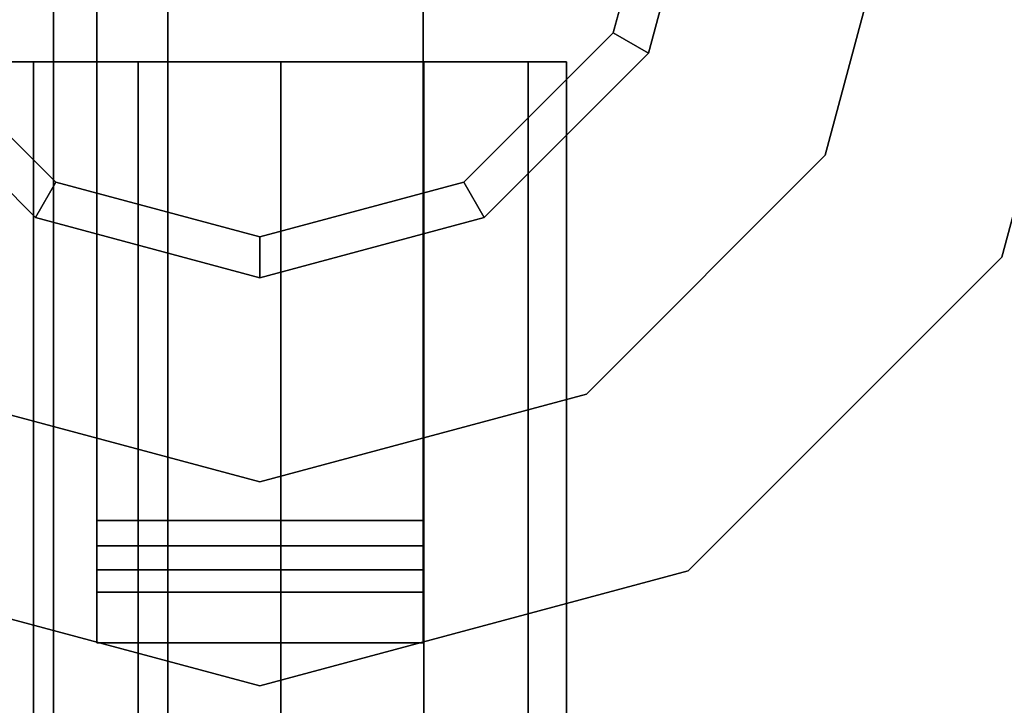
# Model space of a CAD drawing. Units: centimetres. Extents: x 1170 to 4192, y -681 to -494.
# Drawn here: x 2144 to 2145, y -594 to -593 of the extents above; entities that cross this region are included whole.
import ezdxf

# ---------------------------------------------------------------- set-up
doc = ezdxf.new("R2010")
doc.units = ezdxf.units.CM
doc.layers.add('72_NURUS_INSERT', color=7, linetype='Continuous')

# ---------------------------------------------------------------- blocks, each defined once
blk = doc.blocks.new('Silva Meeting Desk_90x320')
at = {"layer": '72_NURUS_INSERT', "color": 234, "true_color": 0xb11a58}
for points, invisible_edges in [([(-205.0398, 53.3671, 74.1229), (-155.0491, 89.8377, 74.1229), (-315.0491, 89.8379, 74.1229)], 13), ([(-205.0398, 53.3671, 72.3229), (-155.0491, 89.8377, 72.3229), (-315.0491, 89.8379, 72.3229)], 13), ([(-205.0398, 38.366, 74.1229), (-155.0491, -0.1622, 74.1229), (-155.0491, 89.8377, 74.1229)], 13), ([(-205.0398, 53.3671, 74.1229), (-205.0398, 38.366, 74.1229), (-155.0491, 89.8377, 74.1229)], 14), ([(-205.0398, 38.366, 72.3229), (-155.0491, -0.1622, 72.3229), (-155.0491, 89.8377, 72.3229)], 13), ([(-205.0398, 53.3671, 72.3229), (-205.0398, 38.366, 72.3229), (-155.0491, 89.8377, 72.3229)], 14), ([(-155.0491, 89.8377, 72.3229), (-155.0491, 89.8377, 74.1229), (-155.0491, -0.1622, 74.1229)], 12), ([(-155.0491, -0.1622, 74.1229), (-155.0491, -0.1622, 72.3229), (-155.0491, 89.8377, 72.3229)], 12), ([(-154.909, 89.838, 72.3229), (-154.909, 89.838, 74.1229), (-154.9095, -0.162, 74.123)], 12), ([(-154.9095, -0.162, 74.123), (-154.9095, -0.162, 72.323), (-154.909, 89.838, 72.3229)], 12), ([(-104.9183, 38.3662, 74.1229), (-154.9095, -0.162, 74.123), (-154.909, 89.838, 74.1229)], 13), ([(-104.9183, 38.3662, 72.323), (-154.9095, -0.162, 72.323), (-154.909, 89.838, 72.3229)], 13), ([(-104.9183, 53.3672, 74.1229), (-104.9183, 38.3662, 74.1229), (-154.909, 89.838, 74.1229)], 14), ([(-104.9183, 53.3672, 74.1229), (-154.909, 89.838, 74.1229), (5.091, 89.8378, 74.1229)], 13), ([(-104.9183, 53.3672, 72.3229), (-104.9183, 38.3662, 72.323), (-154.909, 89.838, 72.3229)], 14), ([(-104.9183, 53.3672, 72.3229), (-154.909, 89.838, 72.3229), (5.091, 89.8378, 72.3229)], 13)]:
    blk.add_3dface(points, dxfattribs=dict(at, invisible_edges=invisible_edges))
at = {"layer": '72_NURUS_INSERT', "color": 3, "true_color": 0x00ff00}
for points, invisible_edges in [([(-157.2703, 13.0019, 70.9845), (-152.2703, 13.0019, 70.9845), (-157.2703, 78.1873, 70.9845)], 2), ([(-152.2703, 13.0019, 70.9845), (-152.2703, 78.1873, 70.9845), (-157.2703, 78.1873, 70.9845)], 12), ([(-157.2703, 73.1873, 65.9845), (-152.2703, 73.1873, 65.9845), (-157.2703, 18.0019, 65.9845)], 2), ([(-152.2703, 73.1873, 65.9845), (-152.2703, 18.0019, 65.9845), (-157.2703, 18.0019, 65.9845)], 12), ([(-157.2703, 68.685, 70.9845), (-157.2703, 63.685, 70.9845), (-152.2703, 68.685, 70.9845)], 2), ([(-157.2703, 63.685, 70.9845), (-152.2703, 63.685, 70.9845), (-152.2703, 68.685, 70.9845)], 12), ([(-157.2703, 63.685, 0.7313), (-157.2703, 68.685, 0.7313), (-152.2703, 63.685, 0.7313)], 2), ([(-157.2703, 68.685, 0.7313), (-152.2703, 68.685, 0.7313), (-152.2703, 63.685, 0.7313)], 12)]:
    blk.add_3dface(points, dxfattribs=dict(at, invisible_edges=invisible_edges))
at = {"layer": '72_NURUS_INSERT', "color": 7, "true_color": 0xffffff}
for points, invisible_edges in [([(-152.7461, 64.1232, 2.148), (-152.7461, 68.2232, 2.148), (-156.8462, 64.1232, 2.148)], 2), ([(-152.7461, 68.2232, 2.148), (-156.8462, 68.2232, 2.148), (-156.8462, 64.1232, 2.148)], 12), ([(-154.9961, 64.9732, 0.248), (-156.6712, 66.1732, 0.248), (-154.9961, 67.3732, 0.248)], 3), ([(-154.9961, 64.9732, 0.248), (-154.9961, 67.3732, 0.248), (-154.9961, 65.0353, 0.3322)], 2), ([(-154.9961, 67.3732, 0.248), (-154.9961, 67.3111, 0.3322), (-154.9961, 65.0353, 0.3322)], 14), ([(-154.5962, 67.3111, 0.3322), (-154.5962, 67.3732, 0.248), (-154.5962, 65.0353, 0.3322)], 14), ([(-154.5962, 67.3732, 0.248), (-154.5962, 64.9732, 0.248), (-154.5962, 65.0353, 0.3322)], 12), ([(-154.5962, 67.3732, 0.248), (-152.9212, 66.1732, 0.248), (-154.5962, 64.9732, 0.248)], 3), ([(-154.9961, 67.3111, 0.3322), (-154.9961, 67.2839, 0.3568), (-154.9961, 65.0353, 0.3322)], 14), ([(-154.5962, 67.2839, 0.3568), (-154.5962, 67.3111, 0.3322), (-154.5962, 65.0353, 0.3322)], 14), ([(-154.9961, 65.0625, 0.3568), (-154.9961, 67.2839, 0.3568), (-154.9961, 65.0919, 0.3789)], 3), ([(-154.9961, 65.0625, 0.3568), (-154.9961, 65.0353, 0.3322), (-154.9961, 67.2839, 0.3568)], 14), ([(-154.9961, 67.2839, 0.3568), (-154.9961, 67.2545, 0.3789), (-154.9961, 65.0919, 0.3789)], 14), ([(-154.5962, 65.0625, 0.3568), (-154.5962, 67.2839, 0.3568), (-154.5962, 65.0353, 0.3322)], 3), ([(-154.5962, 65.0625, 0.3568), (-154.5962, 65.0919, 0.3789), (-154.5962, 67.2839, 0.3568)], 14), ([(-154.5962, 67.2839, 0.3568), (-154.5962, 65.0919, 0.3789), (-154.5962, 67.2545, 0.3789)], 3), ([(-154.9961, 67.2545, 0.3789), (-154.9961, 67.2233, 0.398), (-154.9961, 65.0919, 0.3789)], 14), ([(-154.5962, 67.2233, 0.398), (-154.5962, 67.2545, 0.3789), (-154.5962, 65.1232, 0.398)], 2), ([(-154.5962, 65.1232, 0.398), (-154.5962, 67.2545, 0.3789), (-154.5962, 65.0919, 0.3789)], 3), ([(-154.9961, 65.1232, 0.398), (-154.9961, 67.2233, 0.398), (-154.5962, 65.1232, 0.398)], 2), ([(-154.9961, 67.2233, 0.398), (-154.5962, 67.2233, 0.398), (-154.5962, 65.1232, 0.398)], 12), ([(-154.9961, 65.1232, 0.398), (-154.9961, 65.0919, 0.3789), (-154.9961, 67.2233, 0.398)], 2), ([(-155.3462, 65.9705, 0.7163), (-155.2725, 66.2455, 0.7163), (-154.3199, 65.6955, 0.7163)], 14), ([(-155.3462, 65.9705, 2.3163), (-154.3199, 65.6955, 2.3163), (-155.2725, 66.2455, 2.3163)], 3), ([(-155.2725, 66.2455, 0.7163), (-154.2461, 65.9705, 0.7163), (-154.3199, 65.6955, 0.7163)], 13), ([(-154.2461, 65.9705, 2.3163), (-155.2725, 66.2455, 2.3163), (-154.3199, 65.6955, 2.3163)], 3), ([(-156.42, 65.2357, 0.248), (-156.6712, 66.1732, 0.248), (-154.9961, 64.9732, 0.248)], 14), ([(-152.9212, 66.1732, 0.248), (-153.1724, 65.2357, 0.248), (-154.5962, 64.9732, 0.248)], 14), ([(-153.8868, 65.4455, 2.148), (-155.8462, 65.9705, 2.148), (-153.7461, 65.9705, 2.148)], 3), ([(-155.7054, 65.4455, 2.148), (-155.8462, 65.9705, 2.148), (-153.8868, 65.4455, 2.148)], 14), ([(-155.1961, 65.2777, 2.848), (-154.7962, 65.1705, 2.848), (-155.5962, 65.9705, 2.848)], 14), ([(-154.7962, 65.1705, 2.848), (-154.396, 65.2777, 2.848), (-155.5962, 65.9705, 2.848)], 14), ([(-154.396, 65.2777, 2.848), (-154.1033, 65.5705, 2.848), (-155.5962, 65.9705, 2.848)], 14), ([(-154.1033, 65.5705, 2.848), (-153.9961, 65.9705, 2.848), (-155.5962, 65.9705, 2.848)], 14), ([(-155.2725, 65.6955, 0.7163), (-155.3462, 65.9705, 0.7163), (-154.3199, 65.6955, 0.7163)], 14), ([(-155.2725, 65.6955, 2.3163), (-155.0711, 65.4942, 2.3163), (-155.3462, 65.9705, 2.3163)], 2), ([(-155.0711, 65.4942, 2.3163), (-154.7962, 65.4205, 2.3163), (-155.3462, 65.9705, 2.3163)], 14), ([(-154.7962, 65.4205, 2.3163), (-154.5213, 65.4942, 2.3163), (-155.3462, 65.9705, 2.3163)], 14), ([(-154.5213, 65.4942, 2.3163), (-154.3199, 65.6955, 2.3163), (-155.3462, 65.9705, 2.3163)], 14), ([(-154.2962, 65.9705, 1.8163), (-154.3199, 65.6955, 1.9163), (-154.3631, 65.7205, 1.8163)], 1), ([(-154.2962, 65.9705, 1.8163), (-154.3631, 65.7205, 1.8163), (-154.3199, 65.6955, 1.7163)], 12), ([(-154.2962, 65.9705, 1.6163), (-154.2461, 65.9705, 1.7163), (-154.3631, 65.7205, 1.6163)], 2), ([(-154.2461, 65.9705, 1.7163), (-154.3199, 65.6955, 1.7163), (-154.3631, 65.7205, 1.6163)], 12), ([(-154.2461, 65.9705, 1.5163), (-154.3631, 65.7205, 1.6163), (-154.3199, 65.6955, 1.5163)], 1), ([(-154.3631, 65.7205, 1.6163), (-154.2461, 65.9705, 1.5163), (-154.2962, 65.9705, 1.6163)], 1), ([(-154.2962, 65.9705, 1.4163), (-154.2461, 65.9705, 1.5163), (-154.3631, 65.7205, 1.4163)], 2), ([(-154.2461, 65.9705, 1.5163), (-154.3199, 65.6955, 1.5163), (-154.3631, 65.7205, 1.4163)], 12), ([(-154.2962, 65.9705, 1.4163), (-154.3631, 65.7205, 1.4163), (-154.3199, 65.6955, 1.3163)], 12), ([(-154.2962, 65.9705, 1.2163), (-154.3199, 65.6955, 1.3163), (-154.3631, 65.7205, 1.2163)], 1), ([(-154.2962, 65.9705, 1.2163), (-154.3631, 65.7205, 1.2163), (-154.3199, 65.6955, 1.1163)], 12), ([(-154.2962, 65.9705, 1.0163), (-154.3199, 65.6955, 1.1163), (-154.3631, 65.7205, 1.0163)], 1), ([(-154.2461, 65.9705, 0.9163), (-154.3631, 65.7205, 1.0163), (-154.3199, 65.6955, 0.9163)], 1), ([(-154.3631, 65.7205, 1.0163), (-154.2461, 65.9705, 0.9163), (-154.2962, 65.9705, 1.0163)], 1), ([(-154.2962, 65.9705, 0.8163), (-154.2461, 65.9705, 0.9163), (-154.3631, 65.7205, 0.8163)], 2), ([(-154.2461, 65.9705, 0.9163), (-154.3199, 65.6955, 0.9163), (-154.3631, 65.7205, 0.8163)], 12), ([(-154.2461, 65.9705, 0.7163), (-154.3631, 65.7205, 0.8163), (-154.3199, 65.6955, 0.7163)], 1), ([(-154.3631, 65.7205, 0.8163), (-154.2461, 65.9705, 0.7163), (-154.2962, 65.9705, 0.8163)], 1), ([(-154.3199, 65.6955, 2.3163), (-154.3631, 65.7205, 2.2163), (-154.2461, 65.9705, 2.3163)], 2), ([(-154.2962, 65.9705, 2.2163), (-154.2461, 65.9705, 2.3163), (-154.3631, 65.7205, 2.2163)], 2), ([(-154.2461, 65.9705, 2.1163), (-154.3631, 65.7205, 2.2163), (-154.3199, 65.6955, 2.1163)], 1), ([(-154.3631, 65.7205, 2.2163), (-154.2461, 65.9705, 2.1163), (-154.2962, 65.9705, 2.2163)], 1), ([(-154.2962, 65.9705, 2.0163), (-154.2461, 65.9705, 2.1163), (-154.3631, 65.7205, 2.0163)], 2), ([(-154.2461, 65.9705, 2.1163), (-154.3199, 65.6955, 2.1163), (-154.3631, 65.7205, 2.0163)], 12), ([(-154.3631, 65.7205, 2.0163), (-154.3199, 65.6955, 1.9163), (-154.2962, 65.9705, 2.0163)], 2), ([(-154.3199, 65.6955, 1.9163), (-154.2962, 65.9705, 1.8163), (-154.2461, 65.9705, 1.9163)], 1), ([(-154.2461, 65.9705, 1.7163), (-154.2962, 65.9705, 1.8163), (-154.3199, 65.6955, 1.7163)], 2), ([(-154.2461, 65.9705, 1.3163), (-154.2962, 65.9705, 1.4163), (-154.3199, 65.6955, 1.3163)], 2), ([(-154.2461, 65.9705, 1.3163), (-154.3199, 65.6955, 1.3163), (-154.2962, 65.9705, 1.2163)], 2), ([(-154.2461, 65.9705, 1.1163), (-154.2962, 65.9705, 1.2163), (-154.3199, 65.6955, 1.1163)], 2), ([(-154.2461, 65.9705, 1.1163), (-154.3199, 65.6955, 1.1163), (-154.2962, 65.9705, 1.0163)], 2), ([(-154.2461, 65.9705, 1.9163), (-154.2962, 65.9705, 2.0163), (-154.3199, 65.6955, 1.9163)], 2), ([(-154.1033, 65.5705, 3.048), (-153.9961, 65.9705, 3.048), (-154.1033, 65.5705, 2.848)], 2), ([(-153.9961, 65.9705, 3.048), (-153.9961, 65.9705, 2.848), (-154.1033, 65.5705, 2.848)], 12), ([(-153.8868, 65.4455, 3.048), (-153.7461, 65.9705, 3.048), (-154.1033, 65.5705, 3.048)], 14), ([(-153.7461, 65.9705, 3.048), (-153.9961, 65.9705, 3.048), (-154.1033, 65.5705, 3.048)], 13), ([(-153.8868, 65.4455, 3.048), (-153.8868, 65.4455, 2.148), (-153.7461, 65.9705, 3.048)], 2), ([(-153.8868, 65.4455, 2.148), (-153.7461, 65.9705, 2.148), (-153.7461, 65.9705, 3.048)], 12), ([(-155.0462, 65.5375, 1.8163), (-155.2725, 65.6955, 1.9163), (-155.2293, 65.7205, 1.8163)], 1), ([(-155.0462, 65.5375, 1.8163), (-155.2293, 65.7205, 1.8163), (-155.2725, 65.6955, 1.7163)], 12), ([(-155.0711, 65.4942, 1.7163), (-155.2725, 65.6955, 1.7163), (-155.2293, 65.7205, 1.6163)], 12), ([(-155.0711, 65.4942, 1.5163), (-155.2293, 65.7205, 1.6163), (-155.2725, 65.6955, 1.5163)], 1), ([(-155.0711, 65.4942, 1.5163), (-155.2725, 65.6955, 1.5163), (-155.2293, 65.7205, 1.4163)], 12), ([(-155.2293, 65.7205, 1.4163), (-155.2725, 65.6955, 1.3163), (-155.0462, 65.5375, 1.4163)], 2), ([(-155.0711, 65.4942, 1.3163), (-155.2725, 65.6955, 1.3163), (-155.2293, 65.7205, 1.2163)], 12), ([(-155.0462, 65.5375, 1.2163), (-155.2293, 65.7205, 1.2163), (-155.2725, 65.6955, 1.1163)], 12), ([(-155.0462, 65.5375, 1.0163), (-155.2725, 65.6955, 1.1163), (-155.2293, 65.7205, 1.0163)], 1), ([(-155.0711, 65.4942, 0.9163), (-155.2293, 65.7205, 1.0163), (-155.2725, 65.6955, 0.9163)], 1), ([(-155.0711, 65.4942, 0.9163), (-155.2725, 65.6955, 0.9163), (-155.2293, 65.7205, 0.8163)], 12), ([(-155.0711, 65.4942, 0.7163), (-155.2293, 65.7205, 0.8163), (-155.2725, 65.6955, 0.7163)], 1), ([(-155.2725, 65.6955, 2.3163), (-155.2293, 65.7205, 2.2163), (-155.0711, 65.4942, 2.3163)], 2), ([(-155.0711, 65.4942, 2.1163), (-155.2293, 65.7205, 2.2163), (-155.2725, 65.6955, 2.1163)], 1), ([(-155.0711, 65.4942, 2.1163), (-155.2725, 65.6955, 2.1163), (-155.2293, 65.7205, 2.0163)], 12), ([(-155.2293, 65.7205, 2.0163), (-155.2725, 65.6955, 1.9163), (-155.0462, 65.5375, 2.0163)], 2), ([(-155.0462, 65.5375, 1.6163), (-155.0711, 65.4942, 1.7163), (-155.2293, 65.7205, 1.6163)], 2), ([(-155.2293, 65.7205, 1.6163), (-155.0711, 65.4942, 1.5163), (-155.0462, 65.5375, 1.6163)], 1), ([(-155.0462, 65.5375, 1.4163), (-155.0711, 65.4942, 1.5163), (-155.2293, 65.7205, 1.4163)], 2), ([(-155.0462, 65.5375, 1.2163), (-155.0711, 65.4942, 1.3163), (-155.2293, 65.7205, 1.2163)], 2), ([(-155.2293, 65.7205, 1.0163), (-155.0711, 65.4942, 0.9163), (-155.0462, 65.5375, 1.0163)], 1), ([(-155.0462, 65.5375, 0.8163), (-155.0711, 65.4942, 0.9163), (-155.2293, 65.7205, 0.8163)], 2), ([(-155.2293, 65.7205, 0.8163), (-155.0711, 65.4942, 0.7163), (-155.0462, 65.5375, 0.8163)], 1), ([(-155.0462, 65.5375, 2.2163), (-155.0711, 65.4942, 2.3163), (-155.2293, 65.7205, 2.2163)], 2), ([(-155.2293, 65.7205, 2.2163), (-155.0711, 65.4942, 2.1163), (-155.0462, 65.5375, 2.2163)], 1), ([(-155.0462, 65.5375, 2.0163), (-155.0711, 65.4942, 2.1163), (-155.2293, 65.7205, 2.0163)], 2), ([(-154.3631, 65.7205, 1.8163), (-154.5213, 65.4942, 1.9163), (-154.5462, 65.5375, 1.8163)], 1), ([(-154.5462, 65.5375, 1.8163), (-154.5213, 65.4942, 1.7163), (-154.3631, 65.7205, 1.8163)], 2), ([(-154.3631, 65.7205, 1.6163), (-154.3199, 65.6955, 1.7163), (-154.5462, 65.5375, 1.6163)], 2), ([(-154.3631, 65.7205, 1.6163), (-154.5462, 65.5375, 1.6163), (-154.3199, 65.6955, 1.5163)], 2), ([(-154.3631, 65.7205, 1.4163), (-154.3199, 65.6955, 1.5163), (-154.5462, 65.5375, 1.4163)], 2), ([(-154.3631, 65.7205, 1.4163), (-154.5462, 65.5375, 1.4163), (-154.3199, 65.6955, 1.3163)], 2), ([(-154.5462, 65.5375, 1.2163), (-154.3631, 65.7205, 1.2163), (-154.5213, 65.4942, 1.3163)], 2), ([(-154.5462, 65.5375, 1.2163), (-154.5213, 65.4942, 1.1163), (-154.3631, 65.7205, 1.2163)], 2), ([(-154.3631, 65.7205, 1.0163), (-154.5213, 65.4942, 1.1163), (-154.5462, 65.5375, 1.0163)], 1), ([(-154.3631, 65.7205, 1.0163), (-154.5462, 65.5375, 1.0163), (-154.3199, 65.6955, 0.9163)], 2), ([(-154.3631, 65.7205, 0.8163), (-154.3199, 65.6955, 0.9163), (-154.5462, 65.5375, 0.8163)], 2), ([(-154.3631, 65.7205, 0.8163), (-154.5462, 65.5375, 0.8163), (-154.3199, 65.6955, 0.7163)], 2), ([(-154.3631, 65.7205, 2.2163), (-154.3199, 65.6955, 2.3163), (-154.5462, 65.5375, 2.2163)], 2), ([(-154.3631, 65.7205, 2.2163), (-154.5462, 65.5375, 2.2163), (-154.3199, 65.6955, 2.1163)], 2), ([(-154.3631, 65.7205, 2.0163), (-154.3199, 65.6955, 2.1163), (-154.5462, 65.5375, 2.0163)], 2), ([(-154.3631, 65.7205, 2.0163), (-154.5462, 65.5375, 2.0163), (-154.5213, 65.4942, 1.9163)], 12), ([(-154.3199, 65.6955, 1.9163), (-154.5213, 65.4942, 1.9163), (-154.3631, 65.7205, 1.8163)], 2), ([(-154.3199, 65.6955, 1.7163), (-154.3631, 65.7205, 1.8163), (-154.5213, 65.4942, 1.7163)], 2), ([(-154.5213, 65.4942, 1.3163), (-154.3631, 65.7205, 1.2163), (-154.3199, 65.6955, 1.3163)], 1), ([(-154.3199, 65.6955, 1.1163), (-154.3631, 65.7205, 1.2163), (-154.5213, 65.4942, 1.1163)], 2), ([(-154.5213, 65.4942, 1.1163), (-154.3631, 65.7205, 1.0163), (-154.3199, 65.6955, 1.1163)], 1), ([(-154.3199, 65.6955, 1.9163), (-154.3631, 65.7205, 2.0163), (-154.5213, 65.4942, 1.9163)], 2), ([(-155.2725, 65.6955, 1.9163), (-155.0462, 65.5375, 1.8163), (-155.0711, 65.4942, 1.9163)], 1), ([(-155.0711, 65.4942, 1.7163), (-155.0462, 65.5375, 1.8163), (-155.2725, 65.6955, 1.7163)], 2), ([(-155.2725, 65.6955, 1.3163), (-155.0711, 65.4942, 1.3163), (-155.0462, 65.5375, 1.4163)], 12), ([(-155.0711, 65.4942, 1.1163), (-155.0462, 65.5375, 1.2163), (-155.2725, 65.6955, 1.1163)], 2), ([(-155.0711, 65.4942, 1.1163), (-155.2725, 65.6955, 1.1163), (-155.0462, 65.5375, 1.0163)], 2), ([(-155.0711, 65.4942, 0.7163), (-155.2725, 65.6955, 0.7163), (-154.3199, 65.6955, 0.7163)], 14), ([(-155.0711, 65.4942, 1.9163), (-155.0462, 65.5375, 2.0163), (-155.2725, 65.6955, 1.9163)], 2), ([(-154.7962, 65.4205, 0.7163), (-155.0711, 65.4942, 0.7163), (-154.3199, 65.6955, 0.7163)], 14), ([(-154.5213, 65.4942, 0.7163), (-154.7962, 65.4205, 0.7163), (-154.3199, 65.6955, 0.7163)], 2), ([(-154.5213, 65.4942, 1.7163), (-154.5462, 65.5375, 1.6163), (-154.3199, 65.6955, 1.7163)], 2), ([(-154.3199, 65.6955, 1.5163), (-154.5462, 65.5375, 1.6163), (-154.5213, 65.4942, 1.5163)], 1), ([(-154.5213, 65.4942, 1.5163), (-154.5462, 65.5375, 1.4163), (-154.3199, 65.6955, 1.5163)], 2), ([(-154.3199, 65.6955, 1.3163), (-154.5462, 65.5375, 1.4163), (-154.5213, 65.4942, 1.3163)], 1), ([(-154.3199, 65.6955, 0.9163), (-154.5462, 65.5375, 1.0163), (-154.5213, 65.4942, 0.9163)], 1), ([(-154.5213, 65.4942, 0.9163), (-154.5462, 65.5375, 0.8163), (-154.3199, 65.6955, 0.9163)], 2), ([(-154.3199, 65.6955, 0.7163), (-154.5462, 65.5375, 0.8163), (-154.5213, 65.4942, 0.7163)], 1), ([(-154.3199, 65.6955, 2.3163), (-154.5213, 65.4942, 2.3163), (-154.5462, 65.5375, 2.2163)], 12), ([(-154.3199, 65.6955, 2.1163), (-154.5462, 65.5375, 2.2163), (-154.5213, 65.4942, 2.1163)], 1), ([(-154.5213, 65.4942, 2.1163), (-154.5462, 65.5375, 2.0163), (-154.3199, 65.6955, 2.1163)], 2), ([(-154.396, 65.2777, 2.848), (-154.1033, 65.5705, 3.048), (-154.1033, 65.5705, 2.848)], 1), ([(-154.1033, 65.5705, 3.048), (-154.396, 65.2777, 2.848), (-154.396, 65.2777, 3.048)], 1), ([(-154.396, 65.2777, 3.048), (-153.8868, 65.4455, 3.048), (-154.1033, 65.5705, 3.048)], 3), ([(-154.7962, 65.4705, 1.8163), (-155.0711, 65.4942, 1.9163), (-155.0462, 65.5375, 1.8163)], 1), ([(-155.0462, 65.5375, 1.8163), (-155.0711, 65.4942, 1.7163), (-154.7962, 65.4705, 1.8163)], 2), ([(-155.0711, 65.4942, 1.7163), (-155.0462, 65.5375, 1.6163), (-154.7962, 65.4205, 1.7163)], 2), ([(-154.7962, 65.4205, 1.5163), (-155.0462, 65.5375, 1.6163), (-155.0711, 65.4942, 1.5163)], 1), ([(-155.0711, 65.4942, 1.5163), (-155.0462, 65.5375, 1.4163), (-154.7962, 65.4205, 1.5163)], 2), ([(-155.0462, 65.5375, 1.4163), (-155.0711, 65.4942, 1.3163), (-154.7962, 65.4205, 1.3163)], 12), ([(-155.0711, 65.4942, 1.3163), (-155.0462, 65.5375, 1.2163), (-154.7962, 65.4205, 1.3163)], 2), ([(-155.0462, 65.5375, 1.2163), (-155.0711, 65.4942, 1.1163), (-154.7962, 65.4705, 1.2163)], 2), ([(-154.7962, 65.4705, 1.0163), (-155.0711, 65.4942, 1.1163), (-155.0462, 65.5375, 1.0163)], 1), ([(-154.7962, 65.4205, 0.9163), (-155.0462, 65.5375, 1.0163), (-155.0711, 65.4942, 0.9163)], 1), ([(-155.0711, 65.4942, 0.9163), (-155.0462, 65.5375, 0.8163), (-154.7962, 65.4205, 0.9163)], 2), ([(-154.7962, 65.4205, 0.7163), (-155.0462, 65.5375, 0.8163), (-155.0711, 65.4942, 0.7163)], 1), ([(-154.7962, 65.4205, 2.3163), (-155.0711, 65.4942, 2.3163), (-155.0462, 65.5375, 2.2163)], 12), ([(-154.7962, 65.4205, 2.1163), (-155.0462, 65.5375, 2.2163), (-155.0711, 65.4942, 2.1163)], 1), ([(-155.0711, 65.4942, 2.1163), (-155.0462, 65.5375, 2.0163), (-154.7962, 65.4205, 2.1163)], 2), ([(-154.7962, 65.4705, 2.0163), (-155.0462, 65.5375, 2.0163), (-155.0711, 65.4942, 1.9163)], 12), ([(-154.7962, 65.4705, 1.6163), (-154.7962, 65.4205, 1.7163), (-155.0462, 65.5375, 1.6163)], 2), ([(-154.7962, 65.4705, 1.6163), (-155.0462, 65.5375, 1.6163), (-154.7962, 65.4205, 1.5163)], 2), ([(-154.7962, 65.4705, 1.4163), (-154.7962, 65.4205, 1.5163), (-155.0462, 65.5375, 1.4163)], 2), ([(-154.7962, 65.4705, 1.4163), (-155.0462, 65.5375, 1.4163), (-154.7962, 65.4205, 1.3163)], 2), ([(-154.7962, 65.4705, 1.2163), (-154.7962, 65.4205, 1.3163), (-155.0462, 65.5375, 1.2163)], 2), ([(-154.7962, 65.4705, 1.0163), (-155.0462, 65.5375, 1.0163), (-154.7962, 65.4205, 0.9163)], 2), ([(-154.7962, 65.4705, 0.8163), (-154.7962, 65.4205, 0.9163), (-155.0462, 65.5375, 0.8163)], 2), ([(-154.7962, 65.4705, 0.8163), (-155.0462, 65.5375, 0.8163), (-154.7962, 65.4205, 0.7163)], 2), ([(-154.7962, 65.4705, 2.2163), (-154.7962, 65.4205, 2.3163), (-155.0462, 65.5375, 2.2163)], 2), ([(-154.7962, 65.4705, 2.2163), (-155.0462, 65.5375, 2.2163), (-154.7962, 65.4205, 2.1163)], 2), ([(-154.7962, 65.4705, 2.0163), (-154.7962, 65.4205, 2.1163), (-155.0462, 65.5375, 2.0163)], 2), ([(-154.5462, 65.5375, 1.8163), (-154.7962, 65.4205, 1.9163), (-154.7962, 65.4705, 1.8163)], 1), ([(-154.7962, 65.4205, 1.9163), (-154.5462, 65.5375, 1.8163), (-154.5213, 65.4942, 1.9163)], 1), ([(-154.5213, 65.4942, 1.7163), (-154.5462, 65.5375, 1.8163), (-154.7962, 65.4205, 1.7163)], 2), ([(-154.5462, 65.5375, 1.8163), (-154.7962, 65.4705, 1.8163), (-154.7962, 65.4205, 1.7163)], 12), ([(-154.5462, 65.5375, 1.6163), (-154.5213, 65.4942, 1.7163), (-154.7962, 65.4705, 1.6163)], 2), ([(-154.7962, 65.4705, 1.6163), (-154.5213, 65.4942, 1.5163), (-154.5462, 65.5375, 1.6163)], 1), ([(-154.5462, 65.5375, 1.4163), (-154.5213, 65.4942, 1.5163), (-154.7962, 65.4705, 1.4163)], 2), ([(-154.7962, 65.4705, 1.4163), (-154.5213, 65.4942, 1.3163), (-154.5462, 65.5375, 1.4163)], 1), ([(-154.5462, 65.5375, 1.2163), (-154.5213, 65.4942, 1.3163), (-154.7962, 65.4705, 1.2163)], 2), ([(-154.5213, 65.4942, 1.1163), (-154.5462, 65.5375, 1.2163), (-154.7962, 65.4205, 1.1163)], 2), ([(-154.5462, 65.5375, 1.2163), (-154.7962, 65.4705, 1.2163), (-154.7962, 65.4205, 1.1163)], 12), ([(-154.5213, 65.4942, 1.1163), (-154.7962, 65.4205, 1.1163), (-154.5462, 65.5375, 1.0163)], 2), ([(-154.5462, 65.5375, 1.0163), (-154.7962, 65.4205, 1.1163), (-154.7962, 65.4705, 1.0163)], 1), ([(-154.7962, 65.4705, 1.0163), (-154.5213, 65.4942, 0.9163), (-154.5462, 65.5375, 1.0163)], 1), ([(-154.5462, 65.5375, 0.8163), (-154.5213, 65.4942, 0.9163), (-154.7962, 65.4705, 0.8163)], 2), ([(-154.7962, 65.4705, 0.8163), (-154.5213, 65.4942, 0.7163), (-154.5462, 65.5375, 0.8163)], 1), ([(-154.5462, 65.5375, 2.2163), (-154.5213, 65.4942, 2.3163), (-154.7962, 65.4705, 2.2163)], 2), ([(-154.7962, 65.4705, 2.2163), (-154.5213, 65.4942, 2.1163), (-154.5462, 65.5375, 2.2163)], 1), ([(-154.5462, 65.5375, 2.0163), (-154.5213, 65.4942, 2.1163), (-154.7962, 65.4705, 2.0163)], 2), ([(-154.7962, 65.4705, 2.0163), (-154.7962, 65.4205, 1.9163), (-154.5462, 65.5375, 2.0163)], 2), ([(-154.5213, 65.4942, 1.9163), (-154.5462, 65.5375, 2.0163), (-154.7962, 65.4205, 1.9163)], 2), ([(-154.7962, 65.4205, 1.9163), (-155.0711, 65.4942, 1.9163), (-154.7962, 65.4705, 1.8163)], 2), ([(-154.7962, 65.4205, 1.7163), (-154.7962, 65.4705, 1.8163), (-155.0711, 65.4942, 1.7163)], 2), ([(-154.7962, 65.4205, 1.1163), (-154.7962, 65.4705, 1.2163), (-155.0711, 65.4942, 1.1163)], 2), ([(-155.0711, 65.4942, 1.1163), (-154.7962, 65.4705, 1.0163), (-154.7962, 65.4205, 1.1163)], 1), ([(-154.7962, 65.4205, 1.9163), (-154.7962, 65.4705, 2.0163), (-155.0711, 65.4942, 1.9163)], 2), ([(-154.5213, 65.4942, 1.7163), (-154.7962, 65.4205, 1.7163), (-154.7962, 65.4705, 1.6163)], 12), ([(-154.5213, 65.4942, 1.5163), (-154.7962, 65.4705, 1.6163), (-154.7962, 65.4205, 1.5163)], 1), ([(-154.5213, 65.4942, 1.5163), (-154.7962, 65.4205, 1.5163), (-154.7962, 65.4705, 1.4163)], 12), ([(-154.5213, 65.4942, 1.3163), (-154.7962, 65.4705, 1.4163), (-154.7962, 65.4205, 1.3163)], 1), ([(-154.5213, 65.4942, 1.3163), (-154.7962, 65.4205, 1.3163), (-154.7962, 65.4705, 1.2163)], 12), ([(-154.5213, 65.4942, 0.9163), (-154.7962, 65.4705, 1.0163), (-154.7962, 65.4205, 0.9163)], 1), ([(-154.5213, 65.4942, 0.9163), (-154.7962, 65.4205, 0.9163), (-154.7962, 65.4705, 0.8163)], 12), ([(-154.5213, 65.4942, 0.7163), (-154.7962, 65.4705, 0.8163), (-154.7962, 65.4205, 0.7163)], 1), ([(-154.7962, 65.4205, 2.3163), (-154.7962, 65.4705, 2.2163), (-154.5213, 65.4942, 2.3163)], 2), ([(-154.5213, 65.4942, 2.1163), (-154.7962, 65.4705, 2.2163), (-154.7962, 65.4205, 2.1163)], 1), ([(-154.5213, 65.4942, 2.1163), (-154.7962, 65.4205, 2.1163), (-154.7962, 65.4705, 2.0163)], 12), ([(-155.3211, 65.0612, 2.148), (-155.7054, 65.4455, 2.148), (-153.8868, 65.4455, 2.148)], 14), ([(-154.7962, 64.9205, 2.148), (-155.3211, 65.0612, 2.148), (-153.8868, 65.4455, 2.148)], 14), ([(-154.271, 65.0612, 2.148), (-154.7962, 64.9205, 2.148), (-153.8868, 65.4455, 2.148)], 2), ([(-153.8868, 65.4455, 3.048), (-154.396, 65.2777, 3.048), (-154.271, 65.0612, 3.048)], 3), ([(-153.8868, 65.4455, 2.148), (-153.8868, 65.4455, 3.048), (-154.271, 65.0612, 2.148)], 2), ([(-154.271, 65.0612, 3.048), (-154.271, 65.0612, 2.148), (-153.8868, 65.4455, 3.048)], 2), ([(-155.1961, 65.2777, 3.048), (-155.3211, 65.0612, 3.048), (-154.7962, 65.1705, 3.048)], 3), ([(-155.1961, 65.2777, 2.848), (-154.7962, 65.1705, 3.048), (-154.7962, 65.1705, 2.848)], 1), ([(-154.7962, 65.1705, 3.048), (-155.1961, 65.2777, 2.848), (-155.1961, 65.2777, 3.048)], 1), ([(-154.7962, 65.1705, 3.048), (-154.396, 65.2777, 3.048), (-154.7962, 65.1705, 2.848)], 2), ([(-154.7962, 65.1705, 2.848), (-154.396, 65.2777, 3.048), (-154.396, 65.2777, 2.848)], 1), ([(-154.7962, 65.1705, 3.048), (-154.271, 65.0612, 3.048), (-154.396, 65.2777, 3.048)], 3), ([(-155.7337, 64.5494, 0.248), (-156.42, 65.2357, 0.248), (-154.9961, 64.9732, 0.248)], 14), ([(-153.1724, 65.2357, 0.248), (-153.8587, 64.5494, 0.248), (-154.5962, 64.9732, 0.248)], 14), ([(-155.3211, 65.0612, 3.048), (-154.7962, 64.9205, 3.048), (-154.7962, 65.1705, 3.048)], 14), ([(-154.7962, 64.9205, 3.048), (-154.271, 65.0612, 3.048), (-154.7962, 65.1705, 3.048)], 14), ([(-154.9961, 65.1232, 0.398), (-154.5962, 65.0919, 0.3789), (-154.9961, 65.0919, 0.3789)], 1), ([(-154.9961, 65.1232, 0.398), (-154.5962, 65.1232, 0.398), (-154.5962, 65.0919, 0.3789)], 12), ([(-154.5962, 65.0919, 0.3789), (-154.5962, 65.0625, 0.3568), (-154.9961, 65.0919, 0.3789)], 2), ([(-154.9961, 65.0919, 0.3789), (-154.5962, 65.0625, 0.3568), (-154.9961, 65.0625, 0.3568)], 1), ([(-154.7962, 64.9205, 2.148), (-154.7962, 64.9205, 3.048), (-155.3211, 65.0612, 2.148)], 2), ([(-155.3211, 65.0612, 3.048), (-155.3211, 65.0612, 2.148), (-154.7962, 64.9205, 3.048)], 2), ([(-154.5962, 65.0353, 0.3322), (-154.9961, 65.0353, 0.3322), (-154.5962, 65.0625, 0.3568)], 2), ([(-154.9961, 65.0353, 0.3322), (-154.9961, 65.0625, 0.3568), (-154.5962, 65.0625, 0.3568)], 12), ([(-154.7962, 64.9205, 3.048), (-154.7962, 64.9205, 2.148), (-154.271, 65.0612, 3.048)], 2), ([(-154.7962, 64.9205, 2.148), (-154.271, 65.0612, 2.148), (-154.271, 65.0612, 3.048)], 12), ([(-154.9961, 64.9732, 0.248), (-154.9961, 65.0353, 0.3322), (-154.5962, 64.9732, 0.248)], 2), ([(-154.9961, 65.0353, 0.3322), (-154.5962, 65.0353, 0.3322), (-154.5962, 64.9732, 0.248)], 12), ([(-154.7962, 64.2982, 0.248), (-155.7337, 64.5494, 0.248), (-154.9961, 64.9732, 0.248)], 14), ([(-154.5962, 64.9732, 0.248), (-154.7962, 64.2982, 0.248), (-154.9961, 64.9732, 0.248)], 3), ([(-153.8587, 64.5494, 0.248), (-154.7962, 64.2982, 0.248), (-154.5962, 64.9732, 0.248)], 14)]:
    blk.add_3dface(points, dxfattribs=dict(at, invisible_edges=invisible_edges))
at = {"layer": '72_NURUS_INSERT', "color": 176, "true_color": 0x080888}
for points, invisible_edges in [([(-155.0735, 65.685, 13.3063), (-155.0735, 63.685, 13.3063), (-155.1204, 65.685, 13.4813)], 2), ([(-155.1204, 65.685, 13.4813), (-155.0735, 63.685, 13.6563), (-155.0735, 65.685, 13.6563)], 1), ([(-155.0735, 63.685, 13.3063), (-155.1204, 63.685, 13.4813), (-155.1204, 65.685, 13.4813)], 12), ([(-155.1204, 65.685, 13.4813), (-155.1204, 63.685, 13.4813), (-155.0735, 63.685, 13.6563)], 12), ([(-155.1204, 65.685, 13.4813), (-155.0735, 65.685, 13.6563), (-155.0735, 65.685, 13.3063)], 2), ([(-155.0735, 65.685, 35.0563), (-155.0735, 63.685, 35.0563), (-155.1204, 65.685, 35.2313)], 2), ([(-155.1204, 65.685, 35.2313), (-155.0735, 63.685, 35.4063), (-155.0735, 65.685, 35.4063)], 1), ([(-155.0735, 63.685, 35.0563), (-155.1204, 63.685, 35.2313), (-155.1204, 65.685, 35.2313)], 12), ([(-155.1204, 65.685, 35.2313), (-155.1204, 63.685, 35.2313), (-155.0735, 63.685, 35.4063)], 12), ([(-155.1204, 65.685, 35.2313), (-155.0735, 65.685, 35.4063), (-155.0735, 65.685, 35.0563)], 2), ([(-155.0735, 65.685, 56.8063), (-155.1204, 63.685, 56.9813), (-155.1204, 65.685, 56.9813)], 1), ([(-155.1204, 63.685, 56.9813), (-155.0735, 65.685, 56.8063), (-155.0735, 63.685, 56.8063)], 1), ([(-155.1204, 63.685, 56.9813), (-155.0735, 63.685, 57.1563), (-155.1204, 65.685, 56.9813)], 2), ([(-155.0735, 63.685, 57.1563), (-155.0735, 65.685, 57.1563), (-155.1204, 65.685, 56.9813)], 12), ([(-155.0735, 65.685, 57.1563), (-154.9454, 65.685, 57.2844), (-155.1204, 65.685, 56.9813)], 2), ([(-155.0735, 65.685, 56.8063), (-155.1204, 65.685, 56.9813), (-154.9454, 65.685, 57.2844)], 14), ([(-155.0735, 63.685, 13.3063), (-155.0735, 65.685, 13.3063), (-154.9454, 63.685, 13.1782)], 2), ([(-155.0735, 63.685, 13.6563), (-154.9454, 63.685, 13.7844), (-155.0735, 65.685, 13.6563)], 2), ([(-155.0735, 65.685, 13.6563), (-154.9454, 63.685, 13.7844), (-154.9454, 65.685, 13.7844)], 1), ([(-154.9454, 65.685, 13.1782), (-154.9454, 63.685, 13.1782), (-155.0735, 65.685, 13.3063)], 2), ([(-154.9454, 65.685, 13.7844), (-154.4673, 65.685, 13.6563), (-155.0735, 65.685, 13.6563)], 3), ([(-154.4673, 65.685, 13.6563), (-154.4204, 65.685, 13.4813), (-155.0735, 65.685, 13.6563)], 14), ([(-154.4204, 65.685, 13.4813), (-154.4673, 65.685, 13.3063), (-155.0735, 65.685, 13.6563)], 14), ([(-154.4673, 65.685, 13.3063), (-154.5953, 65.685, 13.1782), (-155.0735, 65.685, 13.6563)], 14), ([(-154.5953, 65.685, 13.1782), (-154.7703, 65.685, 13.1313), (-155.0735, 65.685, 13.6563)], 14), ([(-154.7703, 65.685, 13.1313), (-154.9454, 65.685, 13.1782), (-155.0735, 65.685, 13.6563)], 14), ([(-154.9454, 65.685, 13.1782), (-155.0735, 65.685, 13.3063), (-155.0735, 65.685, 13.6563)], 14), ([(-155.0735, 65.685, 35.0563), (-154.9454, 65.685, 34.9282), (-155.0735, 63.685, 35.0563)], 2), ([(-155.0735, 63.685, 35.0563), (-154.9454, 65.685, 34.9282), (-154.9454, 63.685, 34.9282)], 1), ([(-155.0735, 63.685, 35.4063), (-154.9454, 63.685, 35.5344), (-155.0735, 65.685, 35.4063)], 2), ([(-154.9454, 63.685, 35.5344), (-154.9454, 65.685, 35.5344), (-155.0735, 65.685, 35.4063)], 12), ([(-154.9454, 65.685, 35.5344), (-154.5953, 65.685, 35.5344), (-155.0735, 65.685, 35.4063)], 3), ([(-154.5953, 65.685, 35.5344), (-154.4673, 65.685, 35.4063), (-155.0735, 65.685, 35.4063)], 14), ([(-154.4673, 65.685, 35.4063), (-154.4204, 65.685, 35.2313), (-155.0735, 65.685, 35.4063)], 14), ([(-154.4204, 65.685, 35.2313), (-154.4673, 65.685, 35.0563), (-155.0735, 65.685, 35.4063)], 14), ([(-154.4673, 65.685, 35.0563), (-154.5953, 65.685, 34.9282), (-155.0735, 65.685, 35.4063)], 14), ([(-154.5953, 65.685, 34.9282), (-154.7703, 65.685, 34.8813), (-155.0735, 65.685, 35.4063)], 14), ([(-154.7703, 65.685, 34.8813), (-154.9454, 65.685, 34.9282), (-155.0735, 65.685, 35.4063)], 14), ([(-154.9454, 65.685, 34.9282), (-155.0735, 65.685, 35.0563), (-155.0735, 65.685, 35.4063)], 14), ([(-154.9454, 63.685, 57.2844), (-154.9454, 65.685, 57.2844), (-155.0735, 63.685, 57.1563)], 2), ([(-154.9454, 65.685, 57.2844), (-155.0735, 65.685, 57.1563), (-155.0735, 63.685, 57.1563)], 12), ([(-154.9454, 63.685, 56.6782), (-155.0735, 63.685, 56.8063), (-154.9454, 65.685, 56.6782)], 2), ([(-154.9454, 65.685, 56.6782), (-155.0735, 63.685, 56.8063), (-155.0735, 65.685, 56.8063)], 1), ([(-154.9454, 65.685, 56.6782), (-155.0735, 65.685, 56.8063), (-154.9454, 65.685, 57.2844)], 14), ([(-154.7703, 65.685, 13.1313), (-154.7703, 63.685, 13.1313), (-154.9454, 65.685, 13.1782)], 2), ([(-154.9454, 65.685, 13.7844), (-154.7703, 63.685, 13.8313), (-154.7703, 65.685, 13.8313)], 1), ([(-154.7703, 63.685, 13.8313), (-154.9454, 65.685, 13.7844), (-154.9454, 63.685, 13.7844)], 1), ([(-154.7703, 63.685, 13.1313), (-154.9454, 63.685, 13.1782), (-154.9454, 65.685, 13.1782)], 12), ([(-154.7703, 65.685, 13.8313), (-154.5953, 65.685, 13.7844), (-154.9454, 65.685, 13.7844)], 2), ([(-154.5953, 65.685, 13.7844), (-154.4673, 65.685, 13.6563), (-154.9454, 65.685, 13.7844)], 14), ([(-154.7703, 63.685, 35.5813), (-154.7703, 65.685, 35.5813), (-154.9454, 63.685, 35.5344)], 2), ([(-154.7703, 65.685, 35.5813), (-154.9454, 65.685, 35.5344), (-154.9454, 63.685, 35.5344)], 12), ([(-154.7703, 63.685, 34.8813), (-154.9454, 63.685, 34.9282), (-154.7703, 65.685, 34.8813)], 2), ([(-154.7703, 65.685, 34.8813), (-154.9454, 63.685, 34.9282), (-154.9454, 65.685, 34.9282)], 1), ([(-154.9454, 65.685, 35.5344), (-154.7703, 65.685, 35.5813), (-154.5953, 65.685, 35.5344)], 12), ([(-154.7703, 65.685, 56.6313), (-154.9454, 63.685, 56.6782), (-154.9454, 65.685, 56.6782)], 1), ([(-154.9454, 65.685, 57.2844), (-154.9454, 63.685, 57.2844), (-154.7703, 65.685, 57.3313)], 2), ([(-154.9454, 63.685, 57.2844), (-154.7703, 63.685, 57.3313), (-154.7703, 65.685, 57.3313)], 12), ([(-154.7703, 63.685, 56.6313), (-154.9454, 63.685, 56.6782), (-154.7703, 65.685, 56.6313)], 2), ([(-154.7703, 65.685, 57.3313), (-154.9454, 65.685, 56.6782), (-154.9454, 65.685, 57.2844)], 3), ([(-154.9454, 65.685, 56.6782), (-154.7703, 65.685, 57.3313), (-154.7703, 65.685, 56.6313)], 3), ([(-154.7703, 63.685, 13.1313), (-154.7703, 65.685, 13.1313), (-154.5953, 63.685, 13.1782)], 2), ([(-154.7703, 63.685, 13.8313), (-154.5953, 63.685, 13.7844), (-154.7703, 65.685, 13.8313)], 2), ([(-154.7703, 65.685, 13.8313), (-154.5953, 63.685, 13.7844), (-154.5953, 65.685, 13.7844)], 1), ([(-154.5953, 65.685, 13.1782), (-154.5953, 63.685, 13.1782), (-154.7703, 65.685, 13.1313)], 2), ([(-154.5953, 65.685, 34.9282), (-154.7703, 63.685, 34.8813), (-154.7703, 65.685, 34.8813)], 1), ([(-154.7703, 65.685, 35.5813), (-154.7703, 63.685, 35.5813), (-154.5953, 65.685, 35.5344)], 2), ([(-154.7703, 63.685, 35.5813), (-154.5953, 63.685, 35.5344), (-154.5953, 65.685, 35.5344)], 12), ([(-154.5953, 63.685, 34.9282), (-154.7703, 63.685, 34.8813), (-154.5953, 65.685, 34.9282)], 2), ([(-154.5953, 65.685, 56.6782), (-154.5953, 63.685, 56.6782), (-154.7703, 65.685, 56.6313)], 2), ([(-154.5953, 63.685, 57.2844), (-154.5953, 65.685, 57.2844), (-154.7703, 63.685, 57.3313)], 2), ([(-154.7703, 65.685, 57.3313), (-154.7703, 63.685, 57.3313), (-154.5953, 65.685, 57.2844)], 2), ([(-154.5953, 63.685, 56.6782), (-154.7703, 63.685, 56.6313), (-154.7703, 65.685, 56.6313)], 12), ([(-154.5953, 65.685, 56.6782), (-154.7703, 65.685, 56.6313), (-154.5953, 65.685, 57.2844)], 14), ([(-154.5953, 65.685, 57.2844), (-154.7703, 65.685, 56.6313), (-154.7703, 65.685, 57.3313)], 3), ([(-154.4673, 65.685, 13.3063), (-154.4673, 63.685, 13.3063), (-154.5953, 65.685, 13.1782)], 2), ([(-154.5953, 65.685, 13.7844), (-154.4673, 63.685, 13.6563), (-154.4673, 65.685, 13.6563)], 1), ([(-154.4673, 63.685, 13.6563), (-154.5953, 65.685, 13.7844), (-154.5953, 63.685, 13.7844)], 1), ([(-154.4673, 63.685, 13.3063), (-154.5953, 63.685, 13.1782), (-154.5953, 65.685, 13.1782)], 12), ([(-154.4673, 65.685, 35.0563), (-154.4673, 63.685, 35.0563), (-154.5953, 65.685, 34.9282)], 2), ([(-154.4673, 63.685, 35.4063), (-154.4673, 65.685, 35.4063), (-154.5953, 63.685, 35.5344)], 2), ([(-154.5953, 65.685, 35.5344), (-154.5953, 63.685, 35.5344), (-154.4673, 65.685, 35.4063)], 2), ([(-154.4673, 63.685, 35.0563), (-154.5953, 63.685, 34.9282), (-154.5953, 65.685, 34.9282)], 12), ([(-154.5953, 63.685, 56.6782), (-154.5953, 65.685, 56.6782), (-154.4673, 63.685, 56.8063)], 2), ([(-154.5953, 65.685, 57.2844), (-154.5953, 63.685, 57.2844), (-154.4673, 65.685, 57.1563)], 2), ([(-154.5953, 63.685, 57.2844), (-154.4673, 63.685, 57.1563), (-154.4673, 65.685, 57.1563)], 12), ([(-154.4673, 65.685, 56.8063), (-154.4673, 63.685, 56.8063), (-154.5953, 65.685, 56.6782)], 2), ([(-154.4673, 65.685, 57.1563), (-154.5953, 65.685, 56.6782), (-154.5953, 65.685, 57.2844)], 3), ([(-154.4673, 65.685, 56.8063), (-154.5953, 65.685, 56.6782), (-154.4673, 65.685, 57.1563)], 14), ([(-154.4673, 63.685, 13.3063), (-154.4673, 65.685, 13.3063), (-154.4204, 63.685, 13.4813)], 2), ([(-154.4673, 65.685, 13.3063), (-154.4204, 65.685, 13.4813), (-154.4204, 63.685, 13.4813)], 12), ([(-154.4673, 63.685, 13.6563), (-154.4204, 63.685, 13.4813), (-154.4673, 65.685, 13.6563)], 2), ([(-154.4204, 63.685, 13.4813), (-154.4204, 65.685, 13.4813), (-154.4673, 65.685, 13.6563)], 12), ([(-154.4673, 63.685, 35.0563), (-154.4673, 65.685, 35.0563), (-154.4204, 63.685, 35.2313)], 2), ([(-154.4673, 65.685, 35.4063), (-154.4673, 63.685, 35.4063), (-154.4204, 65.685, 35.2313)], 2), ([(-154.4673, 63.685, 35.4063), (-154.4204, 63.685, 35.2313), (-154.4204, 65.685, 35.2313)], 12), ([(-154.4204, 65.685, 35.2313), (-154.4204, 63.685, 35.2313), (-154.4673, 65.685, 35.0563)], 2), ([(-154.4204, 65.685, 56.9813), (-154.4204, 63.685, 56.9813), (-154.4673, 65.685, 56.8063)], 2), ([(-154.4204, 63.685, 56.9813), (-154.4204, 65.685, 56.9813), (-154.4673, 63.685, 57.1563)], 2), ([(-154.4673, 65.685, 57.1563), (-154.4673, 63.685, 57.1563), (-154.4204, 65.685, 56.9813)], 2), ([(-154.4204, 63.685, 56.9813), (-154.4673, 63.685, 56.8063), (-154.4673, 65.685, 56.8063)], 12), ([(-154.4204, 65.685, 56.9813), (-154.4673, 65.685, 56.8063), (-154.4673, 65.685, 57.1563)], 2)]:
    blk.add_3dface(points, dxfattribs=dict(at, invisible_edges=invisible_edges))

msp = doc.modelspace()

# ---------------------------------------------------------------- block references
at = {"layer": '72_NURUS_INSERT'}
msp.add_blockref('Silva Meeting Desk_90x320', (2298.7439, -659.2299, 0.0001), dxfattribs=at)

doc.saveas('drawing.dxf')
